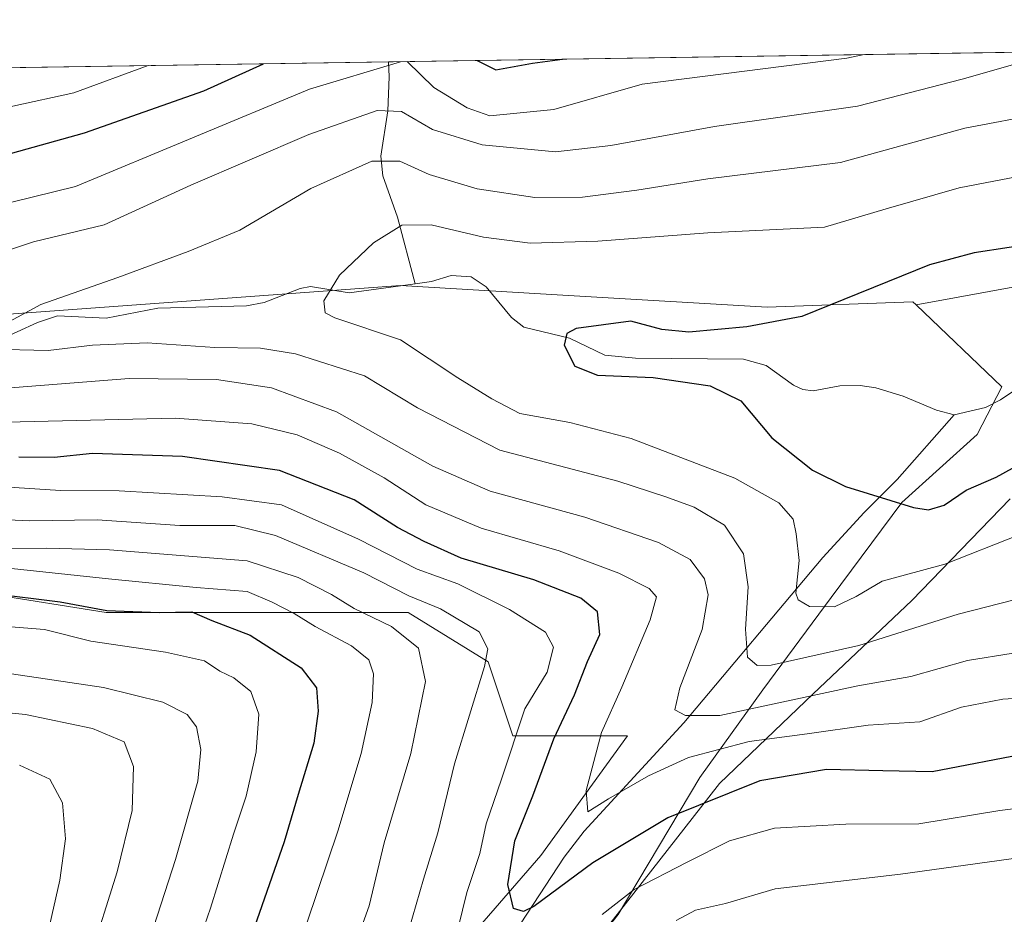
# Model space of a CAD drawing. Units: metres. Extents: x 603373 to 606798, y 4773170 to 4775536.
# Drawn here: x 606274 to 606429, y 4775396 to 4775536 of the extents above; entities that cross this region are included whole.
import ezdxf

# ---------------------------------------------------------------- set-up
doc = ezdxf.new("R2010")
doc.units = ezdxf.units.M
doc.header["$MEASUREMENT"] = 0
for name, color, linetype, lineweight in [('Arbolado forestal CxS', 92, 'Continuous', 0), ('Comarca CxS', 21, 'Continuous', 0), ('Comunidad Autónoma CxS', 142, 'Continuous', 0), ('Corriente natural lineal', 142, 'Continuous', 13), ('Curva de nivel maestra', 30, 'Continuous', 30), ('Curva de nivel normal', 30, 'Continuous', 0), ('Municipio', 91, 'Continuous', 13), ('Municipio CxS', 4, 'Continuous', 0), ('Provincia CxS', 1, 'Continuous', 0)]:
    doc.layers.add(name, color=color, linetype=linetype, lineweight=lineweight)

msp = doc.modelspace()

# ---------------------------------------------------------------- linework, layer by layer
at = {"layer": 'Arbolado forestal CxS', "color": 92, "linetype": 'Continuous', "lineweight": 0, "extrusion": (0.06498278886418021, 0.001001361778403923, 0.9978858824665384), "elevation": 44427.2679062794, "flags": 128}
msp.add_lwpolyline([(4765620.287404004, -678387.6030434736), (4765620.287404004, -678609.1800305007)], dxfattribs=at)
at = {"layer": 'Arbolado forestal CxS', "color": 92, "linetype": 'Continuous', "lineweight": 0, "extrusion": (0.2142832741855485, 0.003302111897781135, 0.9767659773258565), "elevation": 145935.1021180986, "flags": 128}
msp.add_lwpolyline([(4765620.025789588, -663741.8861644727), (4765620.025789588, -663994.6999610275)], dxfattribs=at)
at = {"layer": 'Arbolado forestal CxS', "color": 92, "linetype": 'Continuous', "lineweight": 0}
for points in [[(606432.4685000004, 4775494.5341, 223.559699999998), (606415.0049000002, 4775491.317299999, 224.3218999999954), (606414.4748999998, 4775491.8245, 224.4968999999983), (606391.6344999997, 4775490.978700001, 226.7393000000011), (606360.4955000002, 4775492.811100001, 226.3959999999934), (606334.1083000004, 4775494.3639, 228.242499999993), (606264.7389000002, 4775489.2861, 238.5901000000013), (606197.9077000003, 4775489.2863, 247.0421000000061), (606114.5125000002, 4775466.7027, 265.9692000000068), (606098.8532999996, 4775473.879699999, 272.8831999999966), (606079.3021, 4775475.974500001, 274.8196000000025), (606066.0351, 4775490.638300001, 282.7875000000058), (606056.2593, 4775491.336300001, 281.1805000000023), (606046.4521000005, 4775491.127900001, 285.0644999999931), (606045.3523000004, 4775494.9757, 286.6793999999936), (606040.4463999998, 4775524.937899999, 297.9027999999962), (606068.6712999997, 4775525.3728, 297.3791000000056), (606073.6891000001, 4775518.422300001, 296.4973999999929), (606085.3019000003, 4775524.708500001, 298.5559999999969), (606085.3450999996, 4775525.629799999, 298.7715999999928), (606553.3381000003, 4775532.841600001, 230.1910000000062)], [(606554.4049000005, 4775515.323899999, 224.6303999999946), (606523.7747, 4775507.532500001, 222.7994999999937), (606503.9848999997, 4775499.592700001, 219.5767999999953), (606496.4619000005, 4775496.588300001, 218.9342000000034), (606495.8337000003, 4775496.678099999, 219.0525999999954), (606480.1117000004, 4775495.2487, 219.5443999999989), (606467.7242999999, 4775495.725299999, 220.831600000005), (606448.6671000002, 4775496.916300001, 223.9291999999987), (606432.4685000004, 4775494.5341, 223.559699999998), (606415.0049000002, 4775491.317299999, 224.3218999999954)], [(606554.4049000005, 4775515.323899999, 224.6303999999946), (606523.7747, 4775507.532500001, 222.7994999999937), (606503.9848999997, 4775499.592700001, 219.5767999999953), (606496.4619000005, 4775496.588300001, 218.9342000000034), (606495.8337000003, 4775496.678099999, 219.0525999999954), (606480.1117000004, 4775495.2487, 219.5443999999989), (606467.7242999999, 4775495.725299999, 220.831600000005), (606448.6671000002, 4775496.916300001, 223.9291999999987), (606432.4685000004, 4775494.5341, 223.559699999998), (606415.0049000002, 4775491.317299999, 224.3218999999954)], [(606430.9710999997, 4775316.8859, 296.5678999999946), (606404.6785000004, 4775296.435900001, 299.7302000000054), (606379.8469000002, 4775273.0647, 300.4315000000061), (606367.3161000004, 4775251.272500001, 300.0749999999971), (606364.7417000001, 4775254.048699999, 298.8322999999946), (606353.5950999996, 4775264.206700001, 293.5687999999937), (606346.2081000004, 4775272.451900001, 290.2177999999985), (606340.9615000002, 4775274.287500001, 287.6747000000032), (606331.4694999997, 4775282.7805, 282.7709999999934), (606315.2040999997, 4775301.7829, 272.3818000000028), (606318.3372999998, 4775312.113700001, 271.2410999999993), (606325.6473000003, 4775332.773499999, 266.962400000004), (606325.9671, 4775333.421700001, 266.834600000002), (606336.1272999998, 4775354.003500001, 262.5304000000033), (606350.4669000005, 4775373.1533, 258.0449999999983), (606368.2867000002, 4775395.693499999, 254.3408999999956), (606381.0630999999, 4775417.172700001, 245.898199999996), (606390.9886999996, 4775430.915899999, 235.977899999998), (606401.6776999999, 4775445.422700001, 229.2324999999983), (606412.7487000005, 4775460.311100001, 224.7994000000035), (606424.5831000004, 4775471.000299999, 222.4205999999977), (606428.4445000002, 4775478.4483, 221.9569999999949), (606415.0049000002, 4775491.317299999, 224.3218999999954), (606432.4685000004, 4775494.5341, 223.559699999998)], [(606415.0049000002, 4775491.317299999, 224.3218999999954), (606414.4748999998, 4775491.8245, 224.4968999999983), (606391.6344999997, 4775490.978700001, 226.7393000000011), (606360.4955000002, 4775492.811100001, 226.3959999999934), (606334.1083000004, 4775494.3639, 228.242499999993), (606264.7389000002, 4775489.2861, 238.5901000000013), (606197.9077000003, 4775489.2863, 247.0421000000061), (606114.5125000002, 4775466.7027, 265.9692000000068), (606098.8532999996, 4775473.879699999, 272.8831999999966), (606079.3021, 4775475.974500001, 274.8196000000025), (606066.0351, 4775490.638300001, 282.7875000000058), (606056.2593, 4775491.336300001, 281.1805000000023), (606046.4521000005, 4775491.127900001, 285.0644999999931)], [(606415.0049000002, 4775491.317299999, 224.3218999999954), (606414.4748999998, 4775491.8245, 224.4968999999983), (606391.6344999997, 4775490.978700001, 226.7393000000011), (606360.4955000002, 4775492.811100001, 226.3959999999934), (606334.1083000004, 4775494.3639, 228.242499999993), (606264.7389000002, 4775489.2861, 238.5901000000013), (606197.9077000003, 4775489.2863, 247.0421000000061), (606114.5125000002, 4775466.7027, 265.9692000000068), (606098.8532999996, 4775473.879699999, 272.8831999999966), (606079.3021, 4775475.974500001, 274.8196000000025), (606066.0351, 4775490.638300001, 282.7875000000058), (606056.2593, 4775491.336300001, 281.1805000000023), (606046.4521000005, 4775491.127900001, 285.0644999999931)], [(606264.7389000002, 4775489.2861, 238.5901000000013), (606334.1083000004, 4775494.3639, 228.242499999993), (606360.4955000002, 4775492.811100001, 226.3959999999934), (606391.6344999997, 4775490.978700001, 226.7393000000011), (606414.4748999998, 4775491.8245, 224.4968999999983), (606415.0049000002, 4775491.317299999, 224.3218999999954), (606428.4445000002, 4775478.4483, 221.9569999999949), (606424.5831000004, 4775471.000299999, 222.4205999999977), (606412.7487000005, 4775460.311100001, 224.7994000000035), (606401.6776999999, 4775445.422700001, 229.2324999999983), (606390.9886999996, 4775430.915899999, 235.977899999998), (606381.0630999999, 4775417.172700001, 245.898199999996), (606368.2867000002, 4775395.693499999, 254.3408999999956)], [(606415.0049000002, 4775491.317299999, 224.3218999999954), (606428.4445000002, 4775478.4483, 221.9569999999949), (606424.5831000004, 4775471.000299999, 222.4205999999977), (606412.7487000005, 4775460.311100001, 224.7994000000035), (606401.6776999999, 4775445.422700001, 229.2324999999983), (606390.9886999996, 4775430.915899999, 235.977899999998), (606381.0630999999, 4775417.172700001, 245.898199999996), (606368.2867000002, 4775395.693499999, 254.3408999999956), (606350.4669000005, 4775373.1533, 258.0449999999983), (606336.1272999998, 4775354.003500001, 262.5304000000033), (606325.9671, 4775333.421700001, 266.834600000002), (606325.6473000003, 4775332.773499999, 266.962400000004), (606318.3372999998, 4775312.113700001, 271.2410999999993), (606315.2040999997, 4775301.7829, 272.3818000000028), (606331.4694999997, 4775282.7805, 282.7709999999934), (606340.9615000002, 4775274.287500001, 287.6747000000032), (606346.2081000004, 4775272.451900001, 290.2177999999985), (606353.5950999996, 4775264.206700001, 293.5687999999937), (606364.7417000001, 4775254.048699999, 298.8322999999946), (606367.3161000004, 4775251.272500001, 300.0749999999971)], [(606415.0049000002, 4775491.317299999, 224.3218999999954), (606428.4445000002, 4775478.4483, 221.9569999999949), (606424.5831000004, 4775471.000299999, 222.4205999999977), (606412.7487000005, 4775460.311100001, 224.7994000000035), (606401.6776999999, 4775445.422700001, 229.2324999999983), (606390.9886999996, 4775430.915899999, 235.977899999998), (606381.0630999999, 4775417.172700001, 245.898199999996), (606368.2867000002, 4775395.693499999, 254.3408999999956), (606350.4669000005, 4775373.1533, 258.0449999999983), (606336.1272999998, 4775354.003500001, 262.5304000000033), (606325.9671, 4775333.421700001, 266.834600000002), (606325.6473000003, 4775332.773499999, 266.962400000004), (606318.3372999998, 4775312.113700001, 271.2410999999993), (606315.2040999997, 4775301.7829, 272.3818000000028), (606331.4694999997, 4775282.7805, 282.7709999999934), (606340.9615000002, 4775274.287500001, 287.6747000000032), (606346.2081000004, 4775272.451900001, 290.2177999999985), (606353.5950999996, 4775264.206700001, 293.5687999999937), (606364.7417000001, 4775254.048699999, 298.8322999999946), (606367.3161000004, 4775251.272500001, 300.0749999999971)], [(606247.6431, 4775285.183900001, 291.0780999999988), (606289.0314999997, 4775307.355900001, 278.3886999999959), (606314.9555000003, 4775348.5297, 266.4033999999957), (606336.3047000002, 4775382.078700001, 258.7048000000068), (606356.1290999996, 4775404.9531, 249.1364999999932), (606369.7374999998, 4775423.746099999, 244.3785000000062), (606351.7569000004, 4775423.746099999, 256.9694000000018), (606347.8875000002, 4775435.354699999, 260.4054000000033), (606335.3119000001, 4775443.093499999, 260.7296999999962), (606313.0623000005, 4775443.093499999, 269.7516999999934), (606287.9111000003, 4775443.093499999, 272.9357000000018), (606269.5312999999, 4775445.9957, 271.9982000000018), (606256.9556999998, 4775454.701900001, 266.3543999999966), (606235.6732999999, 4775454.701900001, 271.7182999999932), (606214.3914999999, 4775446.963099999, 276.7345999999961), (606191.1749, 4775440.1917, 278.0512000000017), (606159.2521000003, 4775431.485300001, 276.1434000000008), (606118.6231000006, 4775429.550899999, 268.1713000000018), (606089.6023000004, 4775426.648700001, 267.5491999999941), (606061.5487000003, 4775421.812100001, 270.3418999999994), (606047.0380999995, 4775409.236099999, 272.4775999999983), (606026.7237, 4775378.2805, 276.0123000000021)], [(606247.6431, 4775285.183900001, 291.0780999999988), (606289.0314999997, 4775307.355900001, 278.3886999999959), (606314.9555000003, 4775348.5297, 266.4033999999957), (606336.3047000002, 4775382.078700001, 258.7048000000068), (606356.1290999996, 4775404.9531, 249.1364999999932), (606369.7374999998, 4775423.746099999, 244.3785000000062), (606351.7569000004, 4775423.746099999, 256.9694000000018), (606347.8875000002, 4775435.354699999, 260.4054000000033), (606335.3119000001, 4775443.093499999, 260.7296999999962), (606313.0623000005, 4775443.093499999, 269.7516999999934), (606287.9111000003, 4775443.093499999, 272.9357000000018), (606269.5312999999, 4775445.9957, 271.9982000000018), (606256.9556999998, 4775454.701900001, 266.3543999999966), (606235.6732999999, 4775454.701900001, 271.7182999999932), (606214.3914999999, 4775446.963099999, 276.7345999999961), (606191.1749, 4775440.1917, 278.0512000000017), (606159.2521000003, 4775431.485300001, 276.1434000000008), (606118.6231000006, 4775429.550899999, 268.1713000000018), (606089.6023000004, 4775426.648700001, 267.5491999999941), (606061.5487000003, 4775421.812100001, 270.3418999999994), (606047.0380999995, 4775409.236099999, 272.4775999999983), (606026.7237, 4775378.2805, 276.0123000000021)], [(606247.6431, 4775285.183900001, 291.0780999999988), (606289.0314999997, 4775307.355900001, 278.3886999999959), (606314.9555000003, 4775348.5297, 266.4033999999957), (606336.3047000002, 4775382.078700001, 258.7048000000068), (606356.1290999996, 4775404.9531, 249.1364999999932), (606369.7374999998, 4775423.746099999, 244.3785000000062), (606351.7569000004, 4775423.746099999, 256.9694000000018), (606347.8875000002, 4775435.354699999, 260.4054000000033), (606335.3119000001, 4775443.093499999, 260.7296999999962), (606313.0623000005, 4775443.093499999, 269.7516999999934), (606287.9111000003, 4775443.093499999, 272.9357000000018), (606269.5312999999, 4775445.9957, 271.9982000000018)], [(606269.5312999999, 4775445.9957, 271.9982000000018), (606287.9111000003, 4775443.093499999, 272.9357000000018), (606313.0623000005, 4775443.093499999, 269.7516999999934), (606335.3119000001, 4775443.093499999, 260.7296999999962), (606347.8875000002, 4775435.354699999, 260.4054000000033), (606351.7569000004, 4775423.746099999, 256.9694000000018), (606369.7374999998, 4775423.746099999, 244.3785000000062), (606356.1290999996, 4775404.9531, 249.1364999999932), (606336.3047000002, 4775382.078700001, 258.7048000000068), (606314.9555000003, 4775348.5297, 266.4033999999957), (606289.0314999997, 4775307.355900001, 278.3886999999959), (606247.6431, 4775285.183900001, 291.0780999999988)]]:
    msp.add_polyline3d(points, dxfattribs=at)
at = {"layer": 'Comarca CxS', "color": 21, "linetype": 'Continuous', "lineweight": 0, "flags": 128}
msp.add_lwpolyline([(603476.3586312324, 4773171.313489708), (603407.9700007944, 4773170.259982232), (603402.4150822642, 4773536.092400757), (603394.3828544645, 4774065.073934145), (603372.8400007939, 4775483.829982211), (603383.4667513362, 4775483.993740803), (605861.1872700165, 4775522.17549916), (606712.4018168221, 4775535.292744583), (606762.1900008209, 4775536.05998221), (606773.4541807432, 4774818.140733131), (606792.8629999993, 4773581.1278), (606793.2211000003, 4773558.301999999), (606798.4900008203, 4773222.489982233), (606046.3709926246, 4773210.903802002), (604703.661203723, 4773190.219752654), (604656.6908999992, 4773189.4963)], close=True, dxfattribs=at)
at = {"layer": 'Comunidad Autónoma CxS', "color": 142, "linetype": 'Continuous', "lineweight": 0, "flags": 128}
msp.add_lwpolyline([(603476.3586312324, 4773171.313489708), (603407.9700007944, 4773170.259982232), (603402.4150822642, 4773536.092400757), (603394.3828544645, 4774065.073934145), (603372.8400007939, 4775483.829982211), (603383.4667513362, 4775483.993740803), (605861.1872700165, 4775522.17549916), (606712.4018168221, 4775535.292744583), (606762.1900008209, 4775536.05998221), (606773.4541807432, 4774818.140733131), (606792.8629999993, 4773581.1278), (606793.2211000003, 4773558.301999999), (606798.4900008203, 4773222.489982233), (606046.3709926246, 4773210.903802002), (604703.661203723, 4773190.219752654), (604656.6908999992, 4773189.4963)], close=True, dxfattribs=at)
at = {"layer": 'Corriente natural lineal', "color": 142, "linetype": 'Continuous', "lineweight": 13}
for points in [[(606332.2556999996, 4775529.434699999, 244.5914000000048), (606332.3101000005, 4775527.120100001, 243.2262999999948), (606332.1201, 4775521.7501, 240.1209999999992), (606331.0401, 4775514.6601, 236.007500000007), (606331.3300999999, 4775511.5701, 234.2559000000037), (606333.6201, 4775505.110099999, 231.3595999999961), (606336.3919000002, 4775494.639900001, 227.9872000000032)], [(606270.7392999995, 4775485.609300001, 235.9247000000032), (606277.1398999998, 4775488.552100001, 235.1104999999953), (606280.2758999999, 4775489.6303, 234.7685000000056), (606287.9291000003, 4775489.2531, 233.3775000000023), (606296.0566999996, 4775490.825099999, 232.7614000000031), (606309.9471000005, 4775491.1731, 231.4616999999998), (606312.7385, 4775491.686699999, 231.2087000000029), (606318.3932999996, 4775493.890100001, 230.5763000000007), (606320.0125000002, 4775494.197100001, 230.3570999999938), (606326.0374999996, 4775493.2105, 228.9342999999935), (606336.3919000002, 4775494.639900001, 227.9872000000032)], [(606336.3919000002, 4775494.639900001, 227.9872000000032), (606339.0000999998, 4775495.0001, 227.773000000001), (606342.0689000003, 4775495.956900001, 227.7979999999953), (606345.2105, 4775495.7117, 227.5975000000035), (606347.5604999998, 4775494.148499999, 226.938599999994), (606351.5279000001, 4775489.3553, 225.8702999999951), (606353.4435000002, 4775487.827500001, 225.6037000000069), (606360.6168999998, 4775486.119899999, 225.25), (606366.1845000006, 4775483.463300001, 224.8742000000057), (606370.9896999998, 4775482.980699999, 224.7350000000006), (606387.9490999999, 4775482.833900001, 224.4554000000062), (606391.4720999999, 4775481.805500001, 224.1442999999999), (606395.7790999999, 4775478.7545, 223.6855000000069), (606397.2408999996, 4775478.040100001, 223.5427000000054), (606398.8799000002, 4775477.8499, 223.4431000000041), (606403.0647, 4775478.626700001, 223.3035999999993), (606406.2537000002, 4775478.680299999, 223.1906000000017), (606408.7181000002, 4775478.335300001, 223.0690999999933), (606413.0000999998, 4775477.0001, 222.8267999999953), (606418.2087000003, 4775474.8325, 222.4513000000007), (606421.0078999996, 4775474.0713, 222.3954999999987)], [(606421.0078999996, 4775474.0713, 222.3954999999987), (606425.8806999996, 4775475.2421, 222.1156999999948), (606428.2505000001, 4775476.4507, 221.9628999999986), (606438.7861000003, 4775483.509099999, 221.7534000000014)], [(606253.3520999998, 4775275.564900001, 287.8049000000028), (606253.9921000004, 4775276.2303, 287.6386000000057), (606274.6001000004, 4775284.4901, 279.8601000000053), (606286.1001000004, 4775287.9901, 277.0124000000069), (606297.4200999998, 4775290.610099999, 274.3459000000003), (606299.9001000002, 4775291.950099999, 273.4716999999946), (606301.6901000004, 4775293.700099999, 272.6999999999971), (606304.7801000001, 4775298.390100001, 271.1503999999986), (606305.7401000002, 4775300.5801, 270.7918000000063), (606316.2801000001, 4775338.470100001, 264.9489999999932), (606317.4801000003, 4775341.780099999, 264.2725999999966), (606318.5900999998, 4775343.950099999, 263.8381999999983), (606322.7200999996, 4775349.920100001, 261.7694999999949), (606328.1101000002, 4775358.720100001, 259.3920999999973), (606332.1700999998, 4775364.8301, 258.0219999999972), (606337.5301000001, 4775372.290100001, 255.8853999999992), (606342.2100999998, 4775377.870100001, 254.4465000000055), (606359.8101000005, 4775404.670100001, 247.5684999999939), (606362.9301000005, 4775408.7601, 246.1858999999968), (606378.5900999998, 4775425.780099999, 240.9279999999999), (606400.3800999997, 4775451.700099999, 229.7492000000057), (606406.8601000002, 4775458.780099999, 226.707899999994), (606412.0601000005, 4775463.9301, 224.1607999999979), (606421.0078999996, 4775474.0713, 222.3954999999987)]]:
    msp.add_polyline3d(points, dxfattribs=at)
at = {"layer": 'Curva de nivel maestra', "color": 30, "linetype": 'Continuous', "lineweight": 30, "flags": 128}
for points, elevation in [([(606261.6200000001, 4775511.960100001), (606284.5199999996, 4775518.290100001), (606303.2800000003, 4775524.890100001), (606312.5993999997, 4775529.131800001)], 250.0000000000001), ([(606346.1244999999, 4775529.648399999), (606349.0800000001, 4775528.190099999), (606354.8200000003, 4775529.2401), (606359.5061999997, 4775529.854599999)], 250), ([(606435.0999999996, 4775501.140100001), (606424.1399999997, 4775499.5101), (606417.0999999996, 4775497.590100001), (606397.0999999996, 4775489.5101), (606388.4400000004, 4775487.870100001), (606379.3600000005, 4775487.050100001), (606375.1100000005, 4775487.460100001), (606370.2699999996, 4775488.780099999), (606361.6900000004, 4775487.600099999), (606360.2300000006, 4775486.850099999), (606359.7999999998, 4775484.9901), (606361.4699999997, 4775481.710100001), (606365.04, 4775480.300100001), (606373.7699999996, 4775479.920100001), (606382.7000000002, 4775478.620100001), (606387.5, 4775476.270099999), (606392.3700000001, 4775470.470100001), (606398.7699999996, 4775465.4001), (606403.9199999999, 4775462.8301), (606414.6299999999, 4775459.520099999), (606416.9600000001, 4775459.1801), (606419.4400000004, 4775459.920100001), (606422.8799999999, 4775462.2601), (606427.5800000001, 4775464.300100001), (606435.7400000002, 4775468.790100001)], 225), ([(606432.7599999999, 4775421.030099999), (606417.5599999996, 4775418.090100001), (606409.7699999996, 4775418.210100001), (606400.9800000006, 4775418.470100001), (606390.5, 4775416.6501), (606376.04, 4775410.880100001), (606364.3099999996, 4775403.8201), (606355.04, 4775396.9801), (606353.4000000004, 4775396.1501), (606351.8600000005, 4775396.640100001), (606350.9600000001, 4775400.380100001), (606352.0599999996, 4775407.280099999), (606354.8799999999, 4775414.3301), (606358.1699999999, 4775423.280099999), (606361.4000000004, 4775430.170100001), (606363.4600000001, 4775435.4001), (606365.3899999997, 4775439.600099999), (606365, 4775443.1801), (606362.4100000003, 4775445.3301), (606355.0499999998, 4775448.210100001), (606343.6299999999, 4775451.5801), (606337.8499999996, 4775454.190099999), (606333.6299999999, 4775456.4301), (606326.8200000003, 4775460.7601), (606315.1399999997, 4775465.3201), (606299.9000000004, 4775467.550100001), (606285.8099999996, 4775468.020099999), (606279.7800000003, 4775467.380100001), (606274.2199999997, 4775467.4301)], 250.0000000000001), ([(606269.7100000001, 4775446.090100001), (606280.6900000004, 4775444.770099999), (606288.0300000003, 4775443.4101), (606296.2400000002, 4775443.0601), (606301.3799999999, 4775443.200099999), (606304.5, 4775441.800100001), (606310.5099999999, 4775439.520099999), (606318.5300000003, 4775434.4101), (606320.9100000003, 4775431.270099999), (606321.2199999997, 4775427.600099999), (606320.5099999999, 4775422.5801), (606318.0700000003, 4775414.5001), (606315.8399999999, 4775407.0801), (606309.6399999997, 4775389.2601)], 275)]:
    msp.add_lwpolyline(points, dxfattribs=dict(at, elevation=elevation))
at = {"layer": 'Curva de nivel normal', "color": 30, "linetype": 'Continuous', "lineweight": 0, "flags": 128}
for points, elevation in [([(606406.8443999998, 4775530.584200001), (606404.1399999997, 4775530), (606372.0099999999, 4775525.949999999), (606358.1600000003, 4775521.980000001), (606348.1500000004, 4775520.970000001), (606344.5800000001, 4775522.220000001), (606339.3300000001, 4775525.449999999), (606335.1494000005, 4775529.4793)], 245), ([(606263.6699999999, 4775520.41), (606282.8399999999, 4775524.58), (606294.5465000002, 4775528.853599999)], 255), ([(606269.7000000002, 4775498.99), (606276.5300000003, 4775501.220000001), (606287.6399999997, 4775503.869999999), (606301.1900000004, 4775510.09), (606319.7199999997, 4775518.050000001), (606330.4500000002, 4775521.84), (606334.2800000003, 4775521.640000001), (606339.1299999999, 4775518.810000001), (606346.9400000004, 4775516.41), (606358.4400000004, 4775515.34), (606367.0899999999, 4775516.34), (606383.3899999997, 4775519.300000001), (606405.8200000003, 4775522.51), (606422.25, 4775526.730000001), (606430.5300000003, 4775529.060000001)], 240), ([(606334.0926999999, 4775529.463), (606319.8200000003, 4775525.15), (606283.1100000005, 4775509.869999999), (606273.1200000001, 4775507.42)], 245), ([(606267.9000000004, 4775486.109999999), (606277.7000000002, 4775491.41), (606289.7800000003, 4775495.630000001), (606300.7800000003, 4775499.680000001), (606308.8899999997, 4775503.02), (606320.0700000003, 4775509.600000001), (606329.6100000005, 4775513.850000001), (606334, 4775513.869999999), (606338.5899999999, 4775511.800000001), (606346.1399999997, 4775509.52), (606355.1799999997, 4775508.189999999), (606362.6600000003, 4775508.199999999), (606371.2199999997, 4775509.300000001), (606382.3600000005, 4775511.08), (606403.1600000003, 4775513.66), (606422.6699999999, 4775519.02), (606434.8399999999, 4775521.34)], 235), ([(606431.1699999999, 4775455.27), (606419.5, 4775450.630000001), (606409.7000000002, 4775447.980000001), (606405.6100000005, 4775445.600000001), (606402.2199999997, 4775443.949999999), (606398.29, 4775444.02), (606396.5099999999, 4775445.039999999), (606396.1600000003, 4775446.09), (606396.6600000003, 4775451.25), (606396.1900000004, 4775455.4), (606395.7199999997, 4775457.730000001), (606393.4500000002, 4775460.279999999), (606386.5700000003, 4775464.140000001), (606370.2800000003, 4775470.34), (606360.7000000002, 4775472.9), (606352.8399999999, 4775474.279999999), (606348.4400000004, 4775476.58), (606343.1299999999, 4775479.9), (606334.1299999999, 4775485.850000001), (606323.79, 4775489.27), (606322.2999999998, 4775490.100000001), (606322.1100000005, 4775491.949999999), (606324.5300000003, 4775496.01), (606329.8600000005, 4775501.060000001), (606334.3200000003, 4775503.850000001), (606338.9000000004, 4775503.880000001), (606347.1200000001, 4775501.939999999), (606354.4400000004, 4775501.01), (606365.0999999996, 4775501.310000001), (606382.3300000001, 4775502.619999999), (606400.6600000003, 4775503.52), (606410.3300000001, 4775506.41), (606421.7699999996, 4775509.66), (606441.6200000001, 4775513.480000001)], 230), ([(606436.9600000001, 4775446.75), (606421.6299999999, 4775442.800000001), (606406.04, 4775437.92), (606392.2699999996, 4775434.810000001), (606390.0499999998, 4775434.76), (606388.5599999996, 4775436.039999999), (606388.2699999996, 4775440.470000001), (606388.6799999997, 4775447.08), (606387.9500000002, 4775452.26), (606384.9299999997, 4775456.76), (606380.1699999999, 4775459.58), (606375.75, 4775461.210000001), (606368.2100000001, 4775463.689999999), (606349.7199999997, 4775468.539999999), (606336.7800000003, 4775475.180000001), (606328.4500000002, 4775480.180000001), (606317.6299999999, 4775483.640000001), (606312.1699999999, 4775484.560000001), (606304.9600000001, 4775484.65), (606294.3600000005, 4775485.390000001), (606285.79, 4775485.01), (606278.8200000003, 4775484.17), (606269.8499999996, 4775484.380000001)], 235), ([(606437.4299999997, 4775437.82), (606423.0999999996, 4775435.529999999), (606414.2000000002, 4775433.050000001), (606405.8899999997, 4775431.550000001), (606384.2199999997, 4775426.92), (606378.8399999999, 4775426.939999999), (606377.1699999999, 4775427.800000001), (606377.9299999997, 4775431.27), (606381.4199999999, 4775440.390000001), (606382.4000000004, 4775445.82), (606381.8300000001, 4775448.33), (606379.5499999998, 4775451.380000001), (606374.5700000003, 4775454.07), (606363.0300000003, 4775458.029999999), (606348.1699999999, 4775462.119999999), (606339.1900000004, 4775466.050000001), (606324.0899999999, 4775474.529999999), (606313.8799999999, 4775478.33), (606305.2199999997, 4775479.640000001), (606291.5499999998, 4775479.800000001), (606270.9000000004, 4775478.15)], 240), ([(606261.0999999996, 4775472.66), (606298.7599999999, 4775473.539999999), (606310.7800000003, 4775472.689999999), (606317.8799999999, 4775470.930000001), (606324.5300000003, 4775468.050000001), (606331.5499999998, 4775464.199999999), (606338.1100000005, 4775459.939999999), (606346.7699999996, 4775456.279999999), (606359, 4775452.76), (606368.3600000005, 4775449.230000001), (606373.1100000005, 4775446.859999999), (606374.29, 4775445.529999999), (606373.29, 4775441.939999999), (606368.8200000003, 4775431.34), (606365.6600000003, 4775424.230000001), (606363.2400000002, 4775415.15), (606363.5, 4775411.810000001), (606366.75, 4775413.83), (606373, 4775417.460000001), (606379.3099999996, 4775420.32), (606388.8099999996, 4775422.84), (606397.9299999997, 4775424.02), (606407.4800000006, 4775425.390000001), (606415.6200000001, 4775425.9), (606422.1200000001, 4775428.230000001), (606428.6399999997, 4775429.480000001), (606445.9000000004, 4775430.600000001)], 245), ([(606342.5499999998, 4775391.029999999), (606344.5199999996, 4775399.130000001), (606346.5599999996, 4775405.279999999), (606347.54, 4775409.939999999), (606349.9400000004, 4775416.939999999), (606353.6100000005, 4775427.939999999), (606357.0999999996, 4775433.699999999), (606358.1299999999, 4775437.65), (606356.8600000005, 4775439.99), (606351.2000000002, 4775443.529999999), (606343.1100000005, 4775447.550000001), (606336.7400000002, 4775449.890000001), (606327.5199999996, 4775454.58), (606315.4500000002, 4775459.939999999), (606306.1500000004, 4775461.220000001), (606289.9500000002, 4775462.180000001), (606280.75, 4775462.220000001), (606263.7300000006, 4775463.289999999)], 255), ([(606268, 4775457.84), (606275.8899999997, 4775457.460000001), (606286.5099999999, 4775457.619999999), (606299.4800000006, 4775456.699999999), (606308.1100000005, 4775456.720000001), (606314.4900000002, 4775455.17), (606328.3600000005, 4775449.310000001), (606335.4100000003, 4775445.67), (606340.3700000001, 4775443.640000001), (606346.4600000001, 4775440.039999999), (606347.8200000003, 4775437.390000001), (606347.2699999996, 4775434.600000001), (606342.5599999996, 4775419.34), (606339.9699999997, 4775408.52), (606337.7000000002, 4775401.26), (606335.4400000004, 4775393.32)], 260.0000000000001), ([(606325.3399999999, 4775386.310000001), (606329.2000000002, 4775397.050000001), (606331.5599999996, 4775406.92), (606335.7199999997, 4775420.939999999), (606338.0199999996, 4775432.27), (606336.9600000001, 4775437.5), (606332.7000000002, 4775440.9), (606326.8300000001, 4775443.680000001), (606323.2999999998, 4775445.9), (606318.0499999998, 4775448.560000001), (606310.04, 4775451.199999999), (606288.4500000002, 4775452.9), (606278.6200000001, 4775453.180000001), (606271.7999999998, 4775453.109999999)], 265), ([(606319.4900000002, 4775394.52), (606324.2800000003, 4775408.75), (606327.9600000001, 4775420.939999999), (606329.6600000003, 4775428.970000001), (606329.8899999997, 4775433.430000001), (606329.1399999997, 4775435.640000001), (606326.4400000004, 4775437.859999999), (606320.7100000001, 4775440.869999999), (606317.4500000002, 4775442.92), (606313.9600000001, 4775444.680000001), (606310.04, 4775446.359999999), (606302.04, 4775447.01), (606288.2999999998, 4775448.369999999), (606268.1200000001, 4775450.52)], 270), ([(606271.29, 4775290.710000001), (606275.75, 4775297.49), (606281.2400000002, 4775305.109999999), (606284.7300000006, 4775314.100000001), (606287.5599999996, 4775327.050000001), (606290.8600000005, 4775346.66), (606294.2599999999, 4775362.91), (606296.7400000002, 4775372.58), (606299.0999999996, 4775381.75), (606304.3099999996, 4775396.680000001), (606307.9100000003, 4775408.279999999), (606309.9100000003, 4775414.26), (606311.4900000002, 4775421.220000001), (606311.9100000003, 4775427.119999999), (606310.6500000004, 4775430.66), (606307.9800000006, 4775432.84), (606305.79, 4775433.869999999), (606303.3399999999, 4775435.49), (606297.2300000006, 4775436.869999999), (606285.5, 4775438.59), (606278.2300000006, 4775440.4), (606270.9800000006, 4775440.980000001)], 280), ([(606263.8499999996, 4775434.82), (606287.5199999996, 4775431.289999999), (606296.8399999999, 4775428.99), (606300.6399999997, 4775427.07), (606302.0800000001, 4775425.16), (606302.8099999996, 4775421.600000001), (606302.29, 4775416.609999999), (606298.79, 4775404.310000001), (606290.8700000001, 4775379.76), (606285.4800000006, 4775359.65), (606282.3600000005, 4775343.720000001), (606279.9000000004, 4775333.680000001), (606275.5199999996, 4775317.050000001), (606269.0700000003, 4775302.949999999)], 285), ([(606273.0700000003, 4775336.91), (606279.7000000002, 4775366.720000001), (606282.7000000002, 4775378.460000001), (606285.2999999998, 4775388.609999999), (606289.6600000003, 4775402.369999999), (606292.0099999999, 4775412), (606292.2199999997, 4775418.939999999), (606290.7300000006, 4775422.779999999), (606285.7800000003, 4775424.869999999), (606275.2999999998, 4775427.050000001), (606260.4600000001, 4775428.550000001)], 290), ([(606272.3099999996, 4775366.75), (606276.9100000003, 4775383.060000001), (606278.7800000003, 4775392.76), (606280.6699999999, 4775401.060000001), (606281.5300000003, 4775407.58), (606281.0599999996, 4775413.199999999), (606279.0899999999, 4775416.91), (606274.3200000003, 4775419.130000001)], 295), ([(606447.0599999996, 4775414.34), (606428.1500000004, 4775412), (606415.4199999999, 4775409.930000001), (606404.0099999999, 4775409.850000001), (606392.7800000003, 4775409.26), (606385.75, 4775407.24), (606379.0999999996, 4775403.890000001), (606370.7599999999, 4775399.619999999), (606365.7699999996, 4775395.680000001)], 255), ([(606377.3799999999, 4775394.76), (606380.4100000003, 4775396.4), (606385.0999999996, 4775397.42), (606392.9199999999, 4775399.75), (606412.5499999998, 4775402.02), (606434.8200000003, 4775405.130000001)], 260.0000000000001)]:
    msp.add_lwpolyline(points, dxfattribs=dict(at, elevation=elevation))
at = {"layer": 'Municipio', "color": 91, "linetype": 'Continuous', "lineweight": 13, "flags": 128}
msp.add_lwpolyline([(606429.7539999997, 4775460.922000002), (606414.3339999992, 4775444.927999998), (606398.8829999988, 4775430.335), (606384.1839999988, 4775416.267000002), (606368.0999999995, 4775395.676), (606350.2789999995, 4775373.136999999), (606335.9429999982, 4775353.983999998), (606325.4669999992, 4775332.751000001), (606318.156999998, 4775312.094999999), (606313.6459999986, 4775297.229000002), (606309.454, 4775285.298000002), (606308.4069999983, 4775284.459000003), (606280.2089999989, 4775261.876000003), (606276.9579999979, 4775259.037999999), (606270.9179999985, 4775253.765000001), (606244.0199999978, 4775230.282000001), (606228.6679999991, 4775218.073999997)], dxfattribs=at)
msp.add_lwpolyline([(606429.7539999997, 4775460.922000002), (606414.3339999992, 4775444.927999998), (606398.8829999988, 4775430.335), (606384.1839999988, 4775416.267000002), (606368.0999999995, 4775395.676), (606350.2789999995, 4775373.136999999), (606335.9429999982, 4775353.983999998), (606325.4669999992, 4775332.751000001), (606318.156999998, 4775312.094999999), (606313.6459999986, 4775297.229000002), (606309.454, 4775285.298000002), (606308.4069999983, 4775284.459000003), (606280.2089999989, 4775261.876000003), (606276.9579999979, 4775259.037999999), (606270.9179999985, 4775253.765000001), (606244.0199999978, 4775230.282000001), (606228.6679999991, 4775218.073999997)], dxfattribs=at)
at = {"layer": 'Municipio CxS', "color": 4, "linetype": 'Continuous', "lineweight": 0, "flags": 128}
for points in [[(605806.699, 4775441.073000002), (605828.8679999998, 4775474.273000001), (605841.1809999996, 4775492.873000001), (605861.1872700165, 4775522.17549916), (606712.4018168221, 4775535.292744583)], [(606429.7540000007, 4775460.922000002), (606414.334, 4775444.927999998), (606398.8829999994, 4775430.335000001), (606384.1839999997, 4775416.267000001), (606368.1000000002, 4775395.676000001), (606350.2790000003, 4775373.137), (606335.942999999, 4775353.983999998), (606325.4670000002, 4775332.751), (606318.1569999988, 4775312.095000001), (606313.6459999996, 4775297.229000002), (606309.4540000008, 4775285.298000001), (606308.406999999, 4775284.459000002), (606280.2089999998, 4775261.876000001), (606276.9579999987, 4775259.038000001), (606270.9179999992, 4775253.765000001), (606244.0199999987, 4775230.282000001), (606228.6679999998, 4775218.073999999)], [(606228.6679999998, 4775218.073999999), (606244.0199999987, 4775230.282000001), (606270.9179999992, 4775253.765000001), (606276.9579999987, 4775259.038000001), (606280.2089999998, 4775261.876000001), (606308.406999999, 4775284.459000002), (606309.4540000008, 4775285.298000001), (606313.6459999996, 4775297.229000002), (606318.1569999988, 4775312.095000001), (606325.4670000002, 4775332.751), (606335.942999999, 4775353.983999998), (606350.2790000003, 4775373.137), (606368.1000000002, 4775395.676000001), (606384.1839999997, 4775416.267000001), (606398.8829999994, 4775430.335000001), (606414.334, 4775444.927999998), (606429.7540000007, 4775460.922000002)]]:
    msp.add_lwpolyline(points, dxfattribs=at)
at = {"layer": 'Provincia CxS', "color": 1, "linetype": 'Continuous', "lineweight": 0, "flags": 128}
msp.add_lwpolyline([(603476.3586312324, 4773171.313489708), (603407.9700007944, 4773170.259982232), (603402.4150822642, 4773536.092400757), (603394.3828544645, 4774065.073934145), (603372.8400007939, 4775483.829982211), (603383.4667513362, 4775483.993740803), (605861.1872700165, 4775522.17549916), (606712.4018168221, 4775535.292744583), (606762.1900008209, 4775536.05998221), (606773.4541807432, 4774818.140733131), (606792.8629999993, 4773581.1278), (606793.2211000003, 4773558.301999999), (606798.4900008203, 4773222.489982233), (606046.3709926246, 4773210.903802002), (604703.661203723, 4773190.219752654), (604656.6908999992, 4773189.4963)], close=True, dxfattribs=at)

doc.saveas('drawing.dxf')
